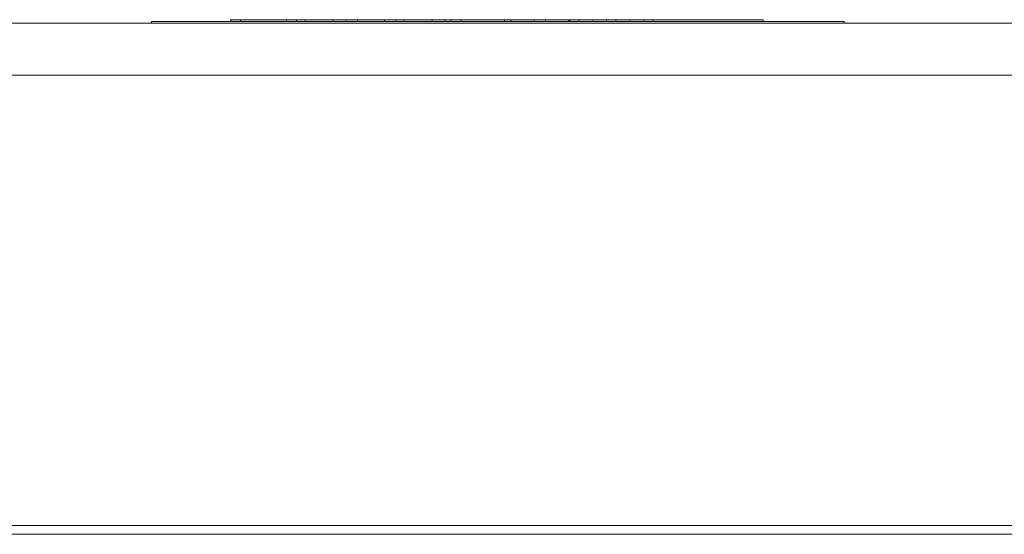
# Model space of a CAD drawing. Units: millimetres. Extents: x 100 to 2163, y 25 to 1460.
# Drawn here: x 523 to 580, y 422 to 452 of the extents above; entities that cross this region are included whole.
import ezdxf

# ---------------------------------------------------------------- set-up
doc = ezdxf.new("R2010")
doc.units = ezdxf.units.MM
doc.header["$LTSCALE"] = 5
doc.layers.add('実線(中線)', color=5, linetype='Continuous', lineweight=35)

msp = doc.modelspace()

# ---------------------------------------------------------------- linework, layer by layer
at = {"layer": '実線(中線)', "color": 7, "lineweight": 13}
for p, q in [((390.894, 451.659), (870.894, 451.659)), ((570.894, 451.759), (530.894, 451.759)), ((530.894, 451.659), (530.894, 451.759)), ((535.477, 451.859), (535.461, 451.859)), ((535.461, 451.759), (535.461, 451.859)), ((535.477, 451.759), (535.477, 451.859)), ((536.045, 451.759), (536.045, 451.859)), ((538.693, 451.759), (538.693, 451.859)), ((539.276, 451.859), (538.693, 451.859)), ((539.772, 451.859), (539.276, 451.859)), ((539.276, 451.759), (539.276, 451.859)), ((541.383, 451.859), (539.772, 451.859)), ((539.772, 451.759), (539.772, 451.859)), ((542.139, 451.859), (541.383, 451.859)), ((541.383, 451.759), (541.383, 451.859)), ((542.139, 451.759), (542.139, 451.859)), ((542.797, 451.859), (542.139, 451.859)), ((544.346, 451.859), (542.797, 451.859)), ((542.797, 451.759), (542.797, 451.859)), ((544.346, 451.759), (544.346, 451.859)), ((545.001, 451.859), (544.346, 451.859)), ((545.497, 451.859), (545.001, 451.859)), ((545.001, 451.759), (545.001, 451.859)), ((547.108, 451.859), (545.497, 451.859)), ((545.497, 451.759), (545.497, 451.859)), ((547.863, 451.859), (547.108, 451.859)), ((547.108, 451.759), (547.108, 451.859)), ((547.863, 451.759), (547.863, 451.859)), ((548.181, 451.859), (547.863, 451.859)), ((548.774, 451.859), (548.181, 451.859)), ((548.181, 451.759), (548.181, 451.859)), ((548.774, 451.759), (548.774, 451.859)), ((551.276, 451.859), (550.246, 451.859)), ((551.276, 451.759), (551.276, 451.859)), ((551.656, 451.859), (551.276, 451.859)), ((553.004, 451.859), (551.656, 451.859)), ((551.656, 451.759), (551.656, 451.859)), ((553.659, 451.859), (553.004, 451.859)), ((553.004, 451.759), (553.004, 451.859)), ((553.659, 451.759), (553.659, 451.859)), ((555.007, 451.859), (553.659, 451.859)), ((555.007, 451.759), (555.007, 451.859)), ((555.053, 451.859), (555.007, 451.859)), ((555.575, 451.859), (555.053, 451.859)), ((555.053, 451.759), (555.053, 451.859)), ((556.375, 451.859), (555.575, 451.859)), ((555.575, 451.759), (555.575, 451.859)), ((557.179, 451.859), (556.375, 451.859)), ((556.375, 451.759), (556.375, 451.859)), ((557.721, 451.859), (557.179, 451.859)), ((557.179, 451.759), (557.179, 451.859)), ((558.518, 451.859), (557.721, 451.859)), ((557.721, 451.759), (557.721, 451.859)), ((559.322, 451.859), (558.518, 451.859)), ((558.518, 451.759), (558.518, 451.859)), ((559.87, 451.859), (559.322, 451.859)), ((559.322, 451.759), (559.322, 451.859)), ((559.87, 451.759), (559.87, 451.859)), ((566.222, 451.859), (559.87, 451.859)), ((566.222, 451.759), (566.222, 451.859)), ((570.894, 451.659), (570.894, 451.759)), ((870.894, 448.659), (390.894, 448.659)), ((472.894, 422.659), (788.894, 422.659)), ((473.394, 422.159), (788.394, 422.159))]:
    msp.add_line(p, q, dxfattribs=at)
for points in [[(536.045, 451.859), (535.909, 451.859), (535.578, 451.859), (535.477, 451.859)], [(536.787, 451.859), (536.583, 451.859), (536.213, 451.859), (536.045, 451.859)], [(538.168, 451.859), (537.925, 451.859), (537.212, 451.859), (536.787, 451.859)], [(538.693, 451.859), (538.693, 451.859), (538.421, 451.859), (538.168, 451.859)], [(549.228, 451.859), (549.017, 451.859), (548.774, 451.859), (548.774, 451.859)], [(550.246, 451.859), (549.902, 451.859), (549.439, 451.859), (549.228, 451.859)]]:
    msp.add_open_spline(points, degree=2, dxfattribs=at)

doc.saveas('drawing.dxf')
